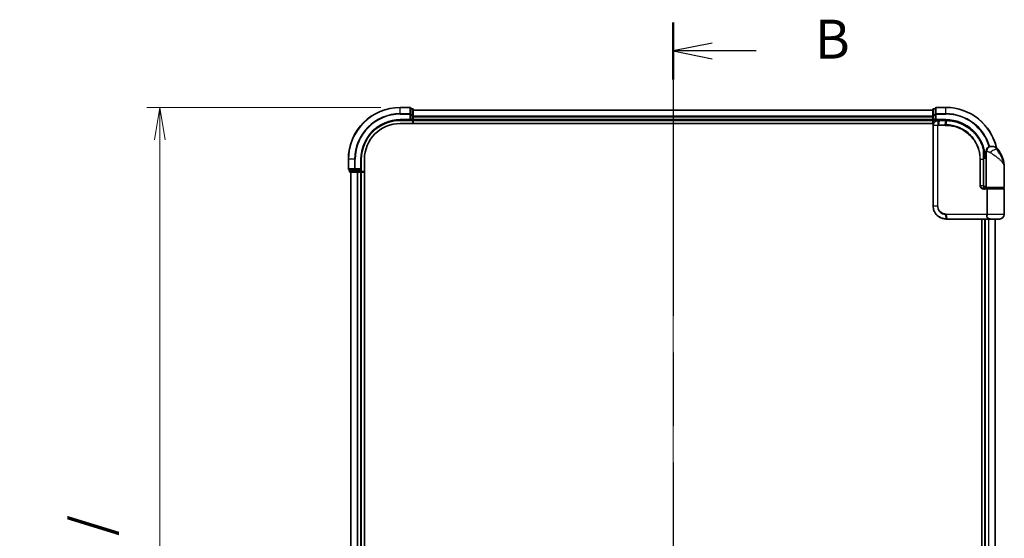
# Model space of a CAD drawing. Units: millimetres. Extents: x 72 to 8529, y 40 to 1726.
# Drawn here: x 2561 to 2940, y 816 to 1016 of the extents above; entities that cross this region are included whole.
import ezdxf

# ---------------------------------------------------------------- set-up
doc = ezdxf.new("R2010")
doc.units = ezdxf.units.MM
doc.header["$LTSCALE"] = 5
doc.linetypes.add('CHAIN', pattern=[0.3543, 0.2362, -0.0295, 0.0591, -0.0295])
doc.layers.get('Defpoints').update_dxf_attribs({"lineweight": 25})
for name, color, linetype, lineweight in [('Centerline (ISO)', 131, 'Continuous', 18), ('Dimension (ISO)', 7, 'Continuous', 18), ('Section Line (ISO)', 7, 'CHAIN', 25), ('Visible (ISO)', 7, 'Continuous', 35), ('Visible Narrow (ISO)', 7, 'Continuous', 25)]:
    doc.layers.add(name, color=color, linetype=linetype, lineweight=lineweight)
doc.styles.add('Note Text (TK)', font='MS PGothic.ttf')
doc.dimstyles.new('Default - Method 1b (TK)', dxfattribs={"dimscale": 5, "dimtxt": 2.5, "dimasz": 2.5, "dimexe": 1, "dimexo": 1.5, "dimgap": 1, "dimtad": 1, "dimdsep": 46, "dimtxsty": 'Note Text (TK)', "dimblk": 'OPEN', "dimcen": 0.09, "dimdle": 5, "dimclrd": 100, "dimclre": 100, "dimclrt": 7, "dimadec": 1, "dimazin": 1, "dimtfac": 1, "dimtmove": 0, "dimatfit": 3, "dimldrblk": 'OPEN', "dimfxl": 1, "dimtolj": 1, "dimlwd": -1, "dimlwe": -1, "dimarcsym": 0})

# ---------------------------------------------------------------- blocks, each defined once
blk = doc.blocks.new('2dTransSection0')
at = {"layer": 'Section Line (ISO)', "linetype": 'CHAIN', "ltscale": 15.949133}
blk.add_line((143.709, 170.477), (143.709, 87.716), dxfattribs=at)
at = {"layer": 'Section Line (ISO)', "linetype": 'Continuous', "lineweight": 50}
for p, q in [((143.709, 170.477), (143.709, 166.826)), ((143.709, 91.366), (143.709, 87.716))]:
    blk.add_line(p, q, dxfattribs=at)
at = {"layer": 'Section Line (ISO)', "linetype": 'Continuous'}
for p, q in [((146.209, 169.152), (143.709, 168.652)), ((146.209, 168.652), (143.709, 168.652)), ((143.709, 168.652), (146.209, 168.152)), ((149.032, 168.652), (146.209, 168.652)), ((146.209, 90.041), (143.709, 89.541)), ((146.209, 89.541), (143.709, 89.541)), ((143.709, 89.541), (146.209, 89.041)), ((149.032, 89.541), (146.209, 89.541))]:
    blk.add_line(p, q, dxfattribs=at)
at = {"layer": 'Section Line (ISO)', "char_height": 2.5, "attachment_point": 7, "style": 'Note Text (TK)'}
for insert in [(152.804, 167.38), (152.804, 88.269)]:
    blk.add_mtext('B', dxfattribs=dict(at, insert=insert))
blk = doc.blocks.new('_Open')
at = {"color": 0, "linetype": 'ByBlock', "lineweight": -2}
for p, q in [((-1, 0.167), (0, 0)), ((-1, -0.167), (0, 0)), ((0, 0), (-1, 0))]:
    blk.add_line(p, q, dxfattribs=at)
blk = doc.blocks.new('*D22')
at = {"layer": 'Defpoints', "color": 0}
for p in [(2707.75, 982.16), (2615.18, 552.16), (2707.75, 552.16)]:
    blk.add_point(p, dxfattribs=at)
at = {"layer": 'Dimension (ISO)', "color": 100}
for p, q in [((2700.25, 982.16), (2610.18, 982.16)), ((2615.18, 969.66), (2615.18, 564.66)), ((2700.25, 552.16), (2610.18, 552.16))]:
    blk.add_line(p, q, dxfattribs=at)
at = {"layer": 'Dimension (ISO)', "color": 100, "xscale": 12.5, "yscale": 12.5, "zscale": 12.5}
for p, rotation in [((2615.18, 982.16), 90), ((2615.18, 552.16), 270)]:
    blk.add_blockref('_Open', p, dxfattribs=dict(at, rotation=rotation))
at = {"layer": 'Dimension (ISO)', "color": 7, "insert": (2600.76, 616.58), "char_height": 12.5, "attachment_point": 4, "rotation": 90, "style": 'Note Text (TK)'}
blk.add_mtext('\\A1;\\fMS PGothic|b0|i0;{\\H14.9400;430±0.8 (ケース外形 / External)}', dxfattribs=at)

msp = doc.modelspace()

# ---------------------------------------------------------------- linework, layer by layer
at = {"layer": 'Centerline (ISO)', "linetype": 'CHAIN', "ltscale": 23.990969}
msp.add_line((2812.7524, 996.1645), (2812.7524, 538.1645), dxfattribs=at)
at = {"layer": 'Visible (ISO)'}
for p, q in [((2711.4524, 982.1645), (2707.7524, 982.1645)), ((2711.7524, 979.524), (2711.7524, 981.8645)), ((2712.4524, 981.6645), (2711.7524, 981.6645)), ((2913.7524, 981.6645), (2913.0524, 981.6645)), ((2913.7524, 981.8645), (2913.7524, 979.524)), ((2917.7524, 982.1645), (2914.0524, 982.1645)), ((2711.7524, 979.1231), (2711.7524, 979.524)), ((2711.7524, 979.1231), (2711.7524, 977.4645)), ((2712.7524, 979.1231), (2712.7524, 981.3645)), ((2912.7524, 981.1645), (2712.7524, 981.1645)), ((2712.7524, 978.7476), (2712.7524, 979.1231)), ((2712.7524, 978.524), (2712.7524, 978.7476)), ((2712.7524, 977.4645), (2712.7524, 978.524)), ((2912.7524, 981.3645), (2912.7524, 979.1231)), ((2912.7524, 979.1231), (2912.7524, 978.7476)), ((2912.7524, 978.7476), (2912.7524, 978.524)), ((2912.7524, 978.524), (2912.7524, 977.4645)), ((2913.7524, 979.524), (2913.7524, 979.1231)), ((2913.7524, 977.4645), (2913.7524, 979.1231)), ((2707.7524, 977.1645), (2711.7524, 977.1645)), ((2707.7524, 975.9645), (2913.0193, 975.9645)), ((2711.4524, 977.4645), (2711.7524, 977.1645)), ((2711.7524, 977.1645), (2711.7524, 977.4645)), ((2711.7524, 977.1645), (2712.4524, 977.1645)), ((2712.7524, 977.1645), (2712.7524, 977.4645)), ((2712.7524, 977.1645), (2912.7524, 977.1645)), ((2712.7524, 975.9645), (2712.7524, 977.1645)), ((2912.7524, 977.4645), (2912.7524, 977.1645)), ((2912.7524, 977.1645), (2912.7524, 975.9645)), ((2912.8524, 975.1645), (2912.8524, 944.1645)), ((2913.0524, 977.1645), (2913.7524, 977.1645)), ((2913.7524, 977.1645), (2914.0524, 977.4645)), ((2913.7524, 977.4645), (2913.7524, 977.1645)), ((2913.7524, 977.1645), (2914.8524, 977.1645)), ((2914.8911, 977.1645), (2914.8524, 977.1645)), ((2915.2176, 977.1645), (2914.8911, 977.1645)), ((2915.2176, 977.1645), (2917.7524, 977.1645)), ((2935.2524, 967.1645), (2935.3583, 967.1645)), ((2935.3583, 967.1645), (2935.4299, 967.1645)), ((2932.2625, 963.9645), (2932.3016, 963.9645)), ((2933.2524, 963.1645), (2932.2678, 963.1645)), ((2933.2524, 963.1645), (2933.2524, 965.1645)), ((2933.2524, 951.4645), (2933.2524, 963.1645)), ((2687.7524, 962.1645), (2687.7524, 958.4645)), ((2692.7524, 958.1645), (2692.7524, 962.1645)), ((2693.9524, 572.1645), (2693.9524, 962.1645)), ((2932.2698, 962.6645), (2933.2524, 962.6645)), ((2932.2705, 951.9645), (2932.2705, 962.1645)), ((2940.2524, 951.4645), (2940.2524, 958.9145)), ((2688.0524, 958.1645), (2690.3929, 958.1645)), ((2688.2524, 958.1645), (2688.2524, 957.4645)), ((2688.5524, 957.1645), (2690.7937, 957.1645)), ((2688.7524, 957.1645), (2688.7524, 577.1645)), ((2690.3929, 958.1645), (2690.7937, 958.1645)), ((2692.4524, 958.1645), (2690.7937, 958.1645)), ((2690.7937, 957.1645), (2691.1693, 957.1645)), ((2691.1693, 957.1645), (2691.3929, 957.1645)), ((2691.3929, 957.1645), (2692.4524, 957.1645)), ((2692.7524, 958.1645), (2692.4524, 958.4645)), ((2692.4524, 958.1645), (2692.7524, 958.1645)), ((2692.4524, 957.1645), (2692.7524, 957.1645)), ((2692.7524, 957.4645), (2692.7524, 958.1645)), ((2692.7524, 577.1645), (2692.7524, 957.1645)), ((2692.7524, 957.1645), (2693.9524, 957.1645)), ((2933.2524, 951.6645), (2932.3187, 951.6645)), ((2932.6945, 951.1645), (2933.5524, 951.1645)), ((2932.7101, 950.9645), (2933.8908, 950.9645)), ((2932.7524, 951.1645), (2932.7524, 951.1269)), ((2939.9524, 951.1645), (2933.5524, 951.1645)), ((2933.7524, 950.9645), (2933.7524, 951.1645)), ((2933.8908, 950.9645), (2939.9524, 950.9645)), ((2939.7524, 950.9645), (2939.7524, 951.1645)), ((2940.2524, 940.9645), (2940.2524, 950.6645)), ((2917.8524, 939.1645), (2917.876, 939.1645)), ((2917.876, 939.1645), (2918.1333, 939.1645)), ((2934.1787, 939.1645), (2918.1333, 939.1645)), ((2931.5524, 939.1645), (2931.5524, 595.1645)), ((2932.7524, 939.1645), (2932.7524, 595.1645)), ((2934.1787, 939.1645), (2935.0524, 939.1645)), ((2938.4524, 939.1645), (2935.0524, 939.1645)), ((2936.7524, 595.1645), (2936.7524, 939.1645))]:
    msp.add_line(p, q, dxfattribs=at)
for centre, radius, start, end in [((2707.7524, 962.1645), 20, 90, 180), ((2711.4524, 981.8645), 0.3, 0, 90), ((2712.4524, 981.3645), 0.3, 0, 90), ((2913.0524, 981.3645), 0.3, 90, 180), ((2914.0524, 981.8645), 0.3, 90, 180), ((2917.7524, 962.1645), 20, 12.621349, 90), ((2707.7524, 962.1645), 15, 90, 180), ((2707.7524, 962.1645), 13.8, 90, 180), ((2712.4524, 977.4645), 0.3, 270, 0), ((2913.0524, 977.4645), 0.3, 180, 270), ((2935.2524, 965.1645), 2, 90, 180), ((2935.4299, 964.1645), 3, 38.286899, 90), ((2932.3016, 964.2645), 0.3, 270, 8.213211), ((2917.7524, 962.1645), 15, 3.822554, 8.213211), ((2928.7792, 958.9145), 11.4732, 0, 38.286899), ((2688.0524, 958.4645), 0.3, 180, 270), ((2688.5524, 957.4645), 0.3, 180, 270), ((2692.4524, 957.4645), 0.3, 270, 0), ((2933.5524, 951.4645), 0.3, 180, 270), ((2939.9524, 951.4645), 0.3, 270, 0), ((2939.9524, 950.6645), 0.3, 0, 90), ((2938.4524, 940.9645), 1.8, 270, 0), ((2935.0524, 940.9645), 1.8, 260.586956, 270)]:
    msp.add_arc(centre, radius, start, end, dxfattribs=at)
for points, knots in [([(2914.8524, 977.1645), (2914.7133, 977.1645), (2914.5743, 977.1499), (2914.0482, 977.0385), (2913.6824, 976.8359), (2913.1904, 976.3194), (2913.0286, 976.0429), (2912.8814, 975.5562), (2912.8524, 975.3604), (2912.8524, 975.1645)], [0, 0, 0, 0, 0.03629986, 0.03629986, 0.140197846, 0.140197846, 0.220119373, 0.220119373, 0.270070328, 0.270070328, 0.270070328, 0.270070328]), ([(2917.7716, 977.1645), (2917.7684, 977.1645), (2917.7652, 977.1645), (2917.7588, 977.1645), (2917.7556, 977.1645), (2917.7524, 977.1645)], [0, 0, 0, 0, 0.00095182673, 0.00095182673, 0.00190365346, 0.00190365346, 0.00190365346, 0.00190365346]), ([(2918.0382, 977.1617), (2917.9938, 977.1626), (2917.9494, 977.1632), (2917.8605, 977.1642), (2917.816, 977.1644), (2917.7716, 977.1645)], [0.0000020884, 0.0000020884, 0.0000020884, 0.0000020884, 0.0132211098, 0.0132211098, 0.0264409742, 0.0264409742, 0.0264409742, 0.0264409742]), ([(2932.2426, 966.0419), (2931.9926, 966.976), (2931.6521, 967.8858), (2930.5475, 970.1444), (2929.6512, 971.4279), (2927.1882, 973.9972), (2925.4996, 975.165), (2921.8751, 976.7159), (2919.9536, 977.1252), (2918.0382, 977.1617)], [0, 0, 0, 0, 0.28433461, 0.28433461, 0.73927, 0.73927, 1.33068599, 1.33068599, 1.90032242, 1.90032242, 1.90032242, 1.90032242]), ([(2932.5985, 964.3073), (2932.5609, 964.5679), (2932.5174, 964.8198), (2932.3978, 965.429), (2932.3142, 965.768), (2932.2545, 965.9976), (2932.2446, 966.0344), (2932.2426, 966.0419)], [-0.354606802, -0.354606802, -0.354606802, -0.354606802, -0.272511339, -0.272511339, -0.141158597, -0.141158597, -0.094621819, -0.094621819, -0.094621819, -0.094621819]), ([(2932.2705, 962.1645), (2932.2705, 962.4041), (2932.27, 962.6437), (2932.2681, 963.1224), (2932.2668, 963.3614), (2932.2635, 963.8382), (2932.2617, 964.076), (2932.258, 964.5497), (2932.2561, 964.7857), (2932.2533, 965.255), (2932.2524, 965.4884), (2932.2524, 965.7202)], [0, 0, 0, 0, 0.071766583, 0.071766583, 0.143533166, 0.143533166, 0.215299749, 0.215299749, 0.287066332, 0.287066332, 0.358832916, 0.358832916, 0.358832916, 0.358832916]), ([(2933.3553, 950.9645), (2933.2428, 950.9645), (2933.1314, 950.9794), (2932.9194, 951.039), (2932.819, 951.0836), (2932.6361, 951.2012), (2932.5542, 951.274), (2932.42, 951.44), (2932.3664, 951.5336), (2932.2965, 951.7231), (2932.2764, 951.8202), (2932.2709, 951.9329), (2932.2705, 951.9487), (2932.2705, 951.9645)], [-0.215423171, -0.215423171, -0.215423171, -0.215423171, -0.172338537, -0.172338537, -0.129253902, -0.129253902, -0.086169268, -0.086169268, -0.04430497, -0.04430497, -0.006209349, -0.006209349, 0, 0, 0, 0]), ([(2912.8524, 944.1645), (2912.8524, 943.8406), (2912.884, 943.5167), (2913.0464, 942.6911), (2913.2258, 942.1997), (2913.7988, 941.1615), (2914.2407, 940.6433), (2915.445, 939.6975), (2916.2637, 939.3455), (2917.361, 939.1826), (2917.6066, 939.1645), (2917.8524, 939.1645)], [0, 0, 0, 0, 0.0913307, 0.0913307, 0.23745982, 0.23745982, 0.427427676, 0.427427676, 0.674385889, 0.674385889, 0.744570863, 0.744570863, 0.744570863, 0.744570863])]:
    msp.add_open_spline(points, degree=3, knots=knots, dxfattribs=at)
at = {"layer": 'Visible Narrow (ISO)'}
for p, q in [((2707.7524, 982.0949), (2707.7524, 982.1645)), ((2707.7524, 982.0949), (2711.4524, 982.0949)), ((2707.7524, 979.7544), (2707.7524, 982.0949)), ((2711.4524, 982.0949), (2711.4524, 982.1645)), ((2711.4524, 982.0949), (2711.4524, 979.7544)), ((2712.4524, 981.5949), (2712.4524, 981.6645)), ((2913.0524, 981.6645), (2913.0524, 981.5949)), ((2914.0524, 982.1645), (2914.0524, 982.0949)), ((2914.0524, 979.7544), (2914.0524, 982.0949)), ((2914.0524, 982.0949), (2917.7524, 982.0949)), ((2917.7524, 982.0949), (2917.7524, 982.1645)), ((2917.7524, 979.7544), (2917.7524, 982.0949)), ((2711.4524, 979.7544), (2707.7524, 979.7544)), ((2707.7524, 979.7544), (2707.7524, 979.524)), ((2707.7524, 979.524), (2711.4524, 979.524)), ((2711.4524, 979.524), (2711.4524, 979.7544)), ((2711.4524, 979.524), (2711.4524, 977.4645)), ((2711.4524, 979.524), (2711.7524, 979.524)), ((2711.7524, 981.5949), (2712.4524, 981.5949)), ((2712.4524, 979.3536), (2711.7524, 979.3536)), ((2711.7524, 979.1231), (2712.4524, 979.1231)), ((2712.4524, 981.5949), (2712.4524, 979.3536)), ((2712.4524, 979.1231), (2712.4524, 979.3536)), ((2712.4524, 979.1231), (2712.4524, 977.4645)), ((2712.4524, 979.1231), (2712.7524, 979.1231)), ((2712.7524, 981.0949), (2912.7524, 981.0949)), ((2912.7524, 978.7544), (2712.7524, 978.7544)), ((2712.7524, 978.524), (2912.7524, 978.524)), ((2912.7524, 979.1231), (2913.0524, 979.1231)), ((2913.0524, 979.3536), (2913.0524, 981.5949)), ((2913.0524, 981.5949), (2913.7524, 981.5949)), ((2913.0524, 979.3536), (2913.0524, 979.1231)), ((2913.7524, 979.3536), (2913.0524, 979.3536)), ((2913.0524, 977.4645), (2913.0524, 979.1231)), ((2913.0524, 979.1231), (2913.7524, 979.1231)), ((2913.7524, 979.524), (2914.0524, 979.524)), ((2914.0524, 979.7544), (2914.0524, 979.524)), ((2917.7524, 979.7544), (2914.0524, 979.7544)), ((2914.0524, 977.4645), (2914.0524, 979.524)), ((2914.0524, 979.524), (2917.7524, 979.524)), ((2917.7524, 979.7544), (2917.7524, 979.524)), ((2707.7524, 977.4645), (2707.7524, 977.1645)), ((2711.4524, 977.4645), (2707.7524, 977.4645)), ((2712.4524, 977.4645), (2711.7524, 977.4645)), ((2712.4524, 977.1645), (2712.4524, 977.4645)), ((2712.4524, 977.4645), (2712.7524, 977.4645)), ((2712.4524, 977.1645), (2712.4524, 975.9645)), ((2912.7524, 977.4645), (2712.7524, 977.4645)), ((2912.7524, 977.4645), (2913.0524, 977.4645)), ((2912.9194, 975.1645), (2912.8524, 975.1645)), ((2914.5452, 975.1645), (2912.9194, 975.1645)), ((2912.9194, 944.1645), (2912.9194, 975.1645)), ((2913.0524, 977.4645), (2913.0524, 977.1645)), ((2913.7524, 977.4645), (2913.0524, 977.4645)), ((2913.0524, 976.0363), (2913.0524, 977.1645)), ((2917.7524, 977.4645), (2914.0524, 977.4645)), ((2914.5452, 975.1645), (2914.5452, 944.1645)), ((2914.5452, 975.1645), (2914.7207, 975.1645)), ((2914.7207, 944.1645), (2914.7207, 975.1645)), ((2914.8085, 975.4469), (2914.8501, 977.0763)), ((2917.4798, 975.2402), (2914.8524, 975.2402)), ((2915.1773, 977.0766), (2914.8691, 975.4523)), ((2914.8691, 975.4523), (2917.4931, 975.4523)), ((2917.7202, 977.0766), (2915.1773, 977.0766)), ((2917.4931, 975.4523), (2917.7391, 977.0766)), ((2917.7524, 977.4645), (2917.7524, 977.1645)), ((2918.0048, 977.0741), (2917.7654, 975.4524)), ((2932.5798, 964.2645), (2932.2602, 964.2645)), ((2933.4996, 965.1645), (2933.2524, 965.1645)), ((2937.7847, 966.0233), (2937.3561, 966.0233)), ((2687.8219, 962.1645), (2687.7524, 962.1645)), ((2687.8219, 958.4645), (2687.8219, 962.1645)), ((2690.1624, 962.1645), (2687.8219, 962.1645)), ((2690.1624, 962.1645), (2690.1624, 958.4645)), ((2690.1624, 962.1645), (2690.3929, 962.1645)), ((2690.3929, 958.4645), (2690.3929, 962.1645)), ((2692.4524, 962.1645), (2692.7524, 962.1645)), ((2692.4524, 962.1645), (2692.4524, 958.4645)), ((2931.0389, 962.1645), (2930.8337, 962.1645)), ((2930.8337, 962.1645), (2930.8337, 951.9645)), ((2931.0389, 951.9645), (2931.0389, 962.1645)), ((2931.0389, 962.1645), (2932.1887, 962.1645)), ((2932.1887, 962.1645), (2932.2705, 962.1645)), ((2932.1887, 962.1645), (2932.1887, 951.9645)), ((2687.7524, 958.4645), (2687.8219, 958.4645)), ((2690.1624, 958.4645), (2687.8219, 958.4645)), ((2688.2524, 957.4645), (2688.3219, 957.4645)), ((2688.3219, 957.4645), (2688.3219, 958.1645)), ((2690.5633, 957.4645), (2688.3219, 957.4645)), ((2688.8219, 577.1645), (2688.8219, 957.1645)), ((2690.1624, 958.4645), (2690.3929, 958.4645)), ((2692.4524, 958.4645), (2690.3929, 958.4645)), ((2690.3929, 958.1645), (2690.3929, 958.4645)), ((2690.5633, 958.1645), (2690.5633, 957.4645)), ((2690.5633, 957.4645), (2690.7937, 957.4645)), ((2690.7937, 957.4645), (2690.7937, 958.1645)), ((2692.4524, 957.4645), (2690.7937, 957.4645)), ((2690.7937, 957.1645), (2690.7937, 957.4645)), ((2691.1624, 957.1645), (2691.1624, 577.1645)), ((2691.3929, 577.1645), (2691.3929, 957.1645)), ((2692.4524, 958.1645), (2692.4524, 957.4645)), ((2692.4524, 957.4645), (2692.7524, 957.4645)), ((2692.4524, 957.1645), (2692.4524, 957.4645)), ((2692.4524, 957.1645), (2692.4524, 577.1645)), ((2693.9524, 957.4645), (2692.7524, 957.4645)), ((2931.0389, 951.9645), (2930.8337, 951.9645)), ((2932.1887, 951.9645), (2931.0389, 951.9645)), ((2932.1887, 951.9645), (2932.2705, 951.9645)), ((2933.2524, 951.4645), (2940.2524, 951.4645)), ((2933.5361, 950.6645), (2932.7315, 950.6645)), ((2933.0524, 951.002), (2933.0524, 951.1645)), ((2933.8129, 950.6645), (2933.5361, 950.6645)), ((2933.5361, 950.6645), (2933.5361, 941.0887)), ((2940.2524, 950.6645), (2933.8129, 950.6645)), ((2933.8129, 941.0887), (2933.8129, 950.6645)), ((2912.9194, 944.1645), (2912.8524, 944.1645)), ((2914.5452, 944.1645), (2912.9194, 944.1645)), ((2914.5452, 944.1645), (2914.7207, 944.1645)), ((2917.8438, 939.2526), (2917.6862, 940.8815)), ((2917.8524, 941.0887), (2933.5361, 941.0887)), ((2933.4649, 940.8766), (2917.8652, 940.8766)), ((2917.8652, 940.8766), (2918.1023, 939.2523)), ((2933.8129, 941.0887), (2933.5361, 941.0887)), ((2940.2524, 940.9645), (2933.8056, 940.9645)), ((2918.1023, 939.2523), (2934.1989, 939.2523)), ((2933.0524, 595.1645), (2933.0524, 939.1645)), ((2934.1119, 939.1645), (2934.1119, 595.1645)), ((2934.3423, 595.1645), (2934.3423, 939.1645)), ((2936.6828, 939.1645), (2936.6828, 595.1645))]:
    msp.add_line(p, q, dxfattribs=at)
for centre, radius, start, end in [((2707.7524, 962.1645), 19.9305, 90, 180), ((2917.7524, 962.1645), 19.9305, 12.855198, 90), ((2707.7524, 962.1645), 17.59, 90, 180), ((2707.7524, 962.1645), 17.3595, 90, 180), ((2917.7524, 962.1645), 17.59, 16.193018, 90), ((2917.7524, 962.1645), 17.3595, 16.128922, 90), ((2707.7524, 962.1645), 15.3, 90, 180), ((2917.7524, 962.1645), 15.3, 3.747494, 90)]:
    msp.add_arc(centre, radius, start, end, dxfattribs=at)
for centre, major_axis, ratio, start_param, end_param in [((2711.4524, 981.8645), (0.3, 0), 0.76822128, 0, 1.57079633), ((2914.0524, 981.8645), (-0.3, 0), 0.76822128, 4.71238898, 6.28318531), ((2711.4524, 979.524), (0.3, 0), 0.76822128, 0, 1.57079633), ((2712.4524, 981.3645), (0.3, 0), 0.76822128, 0, 1.57079633), ((2712.4524, 979.1231), (0.3, 0), 0.76822128, 0, 1.57079633), ((2913.0524, 981.3645), (-0.3, 0), 0.76822128, 4.71238898, 6.28318531), ((2913.0524, 979.1231), (-0.3, 0), 0.76822128, 4.71238898, 6.28318531), ((2914.0524, 979.524), (-0.3, 0), 0.76822128, 4.71238898, 6.28318531), ((2914.8748, 975.238), (-0.0379, 0.2976), 0.18881857, 0.7688318, 1.54676941), ((2914.8524, 976.8645), (0, 0.3), 0.21466515, 0, 0.78904894), ((2914.8911, 976.8645), (0, 0.3), 0.19312066, 0, 0.78662336), ((2914.9093, 975.2402), (0, 0.3), 0.18978102, 0.78539816, 1.57079633), ((2915.2176, 976.8645), (0, 0.3), 0.18978102, 0, 0.78539816), ((2917.5252, 975.2402), (0, 0.3), 0.15142429, 0.78539816, 1.57079633), ((2917.7524, 976.8645), (0, 0.3), 0.15170692, 0, 0.78539816), ((2917.7712, 976.8645), (0.0004, 0.3), 0.15267437, 0, 0.78559277), ((2917.7964, 975.2401), (0.0003, 0.3), 0.14744777, 0.78487034, 1.57092093), ((2918.0325, 976.8618), (0.0057, 0.2999), 0.14954447, 0, 0.78748849), ((2935.3583, 965.1645), (0, 2), 0.92935355, 0, 1.57079633), ((2931.9528, 965.9643), (0.2898, 0.0775), 0.01645502, 5.52267696, 6.28318531), ((2931.9528, 965.9643), (0.3, -0.001), 0.25089955, 0.01312965, 0.79229995), ((2931.9528, 965.9643), (0.2898, 0.0775), 0.99879331, 6.02142038, 6.28318531), ((2932.3016, 964.2645), (0, -0.3), 0.92724442, 0, 1.57079633), ((2932.3016, 964.2645), (0.2969, 0.0429), 0.33349685, 5.87472625, 6.28318531), ((2935.9347, 964.7841), (1.663, 1.1111), 0.33974228, 0.36212423, 2.04120597), ((2688.0524, 958.4645), (0, -0.3), 0.76822128, 4.71238898, 6.28318531), ((2688.5524, 957.4645), (0, -0.3), 0.76822128, 4.71238898, 6.28318531), ((2690.3929, 958.4645), (0, -0.3), 0.76822128, 4.71238898, 6.28318531), ((2690.7937, 957.4645), (0, -0.3), 0.76822128, 4.71238898, 6.28318531), ((2932.7101, 950.6645), (0, 0.3), 0.07122749, 4.71238898, 6.28318531), ((2917.7282, 941.093), (-0.0151, -0.2996), 0.14826546, 4.71984292, 5.50328036), ((2917.8962, 941.0887), (0, -0.3), 0.1459854, 4.71238898, 5.49778714), ((2933.4823, 940.6645), (-0.279, 0.1103), 0.67015071, 3.87317624, 5.03163055), ((2933.553, 940.9645), (-0.2975, 0.0385), 0.19613064, 3.72426563, 4.81954946), ((2917.8524, 939.4645), (0, -0.3), 0.15663306, 5.49601032, 6.28318531), ((2917.876, 939.4645), (0, -0.3), 0.15139972, 5.49641734, 6.28318531), ((2918.1333, 939.4645), (0, -0.3), 0.1459854, 5.49778714, 6.28318531), ((2934.1787, 939.4645), (0, -0.3), 0.09502504, 0, 0.78539818)]:
    msp.add_ellipse(centre, major_axis=major_axis, ratio=ratio, start_param=start_param, end_param=end_param, dxfattribs=at)
for points, knots in [([(2912.9194, 975.1645), (2912.9194, 975.35), (2912.9466, 975.5355), (2913.0848, 975.9967), (2913.2366, 976.2591), (2913.6993, 976.7515), (2914.0436, 976.9468), (2914.5422, 977.0586), (2914.6743, 977.0741), (2914.8067, 977.0758)], [-0.270070328, -0.270070328, -0.270070328, -0.270070328, -0.220119373, -0.220119373, -0.140197846, -0.140197846, -0.03629986, -0.03629986, 0, 0, 0, 0]), ([(2914.8085, 975.4469), (2914.7904, 975.4436), (2914.7725, 975.4389), (2914.7353, 975.4258), (2914.716, 975.4172), (2914.6852, 975.3996), (2914.6732, 975.3917), (2914.6495, 975.3738), (2914.6379, 975.3638), (2914.6145, 975.3402), (2914.6026, 975.3264), (2914.5835, 975.2981), (2914.5762, 975.2857), (2914.5624, 975.2561), (2914.5557, 975.2392), (2914.5475, 975.2009), (2914.5452, 975.183), (2914.5452, 975.1645)], [-0.0130654112, -0.0130654112, -0.0130654112, -0.0130654112, -0.0107477423, -0.0107477423, -0.0081464265, -0.0081464265, -0.0064460604, -0.0064460604, -0.0047560594, -0.0047560594, -0.0029607108, -0.0029607108, -0.0018023656, -0.0018023656, -0.0006932175, -0.0006932175, 0, 0, 0, 0]), ([(2914.7207, 975.1645), (2914.7207, 975.1668), (2914.721, 975.1691), (2914.7223, 975.175), (2914.7237, 975.1785), (2914.7271, 975.1852), (2914.7292, 975.1885), (2914.7351, 975.1965), (2914.7391, 975.2009), (2914.7476, 975.2087), (2914.7521, 975.2122), (2914.7614, 975.2185), (2914.7663, 975.2214), (2914.7789, 975.2278), (2914.787, 975.2309), (2914.8026, 975.2355), (2914.8102, 975.237), (2914.8177, 975.238)], [0, 0, 0, 0, 0.0006932175, 0.0006932175, 0.0018023656, 0.0018023656, 0.0029607108, 0.0029607108, 0.0047560594, 0.0047560594, 0.0064460604, 0.0064460604, 0.0081464265, 0.0081464265, 0.0107477423, 0.0107477423, 0.0130654112, 0.0130654112, 0.0130654112, 0.0130654112]), ([(2914.8067, 977.0758), (2914.8139, 977.0759), (2914.8211, 977.076), (2914.8356, 977.0762), (2914.8429, 977.0763), (2914.8501, 977.0763)], [-0.00396002175, -0.00396002175, -0.00396002175, -0.00396002175, -0.00198001088, -0.00198001088, 0, 0, 0, 0]), ([(2914.8691, 975.4523), (2914.8589, 975.4523), (2914.8487, 975.4519), (2914.8284, 975.4501), (2914.8184, 975.4487), (2914.8085, 975.4469)], [-0.00352248536, -0.00352248536, -0.00352248536, -0.00352248536, -0.00176124268, -0.00176124268, 0, 0, 0, 0]), ([(2914.8177, 975.238), (2914.8235, 975.2387), (2914.8292, 975.2393), (2914.8408, 975.24), (2914.8466, 975.2402), (2914.8524, 975.2402)], [0, 0, 0, 0, 0.00176124268, 0.00176124268, 0.00352248536, 0.00352248536, 0.00352248536, 0.00352248536]), ([(2914.8501, 977.0763), (2914.9055, 977.0764), (2914.9611, 977.0765), (2915.0702, 977.0766), (2915.1238, 977.0766), (2915.1773, 977.0766)], [-0.0332621899, -0.0332621899, -0.0332621899, -0.0332621899, -0.0162975222, -0.0162975222, 0, 0, 0, 0]), ([(2917.4798, 975.2402), (2917.5252, 975.2402), (2917.5706, 975.2402), (2917.6614, 975.2402), (2917.7068, 975.2401), (2917.7522, 975.2401)], [0, 0, 0, 0, 0.013713761, 0.013713761, 0.0274275021, 0.0274275021, 0.0274275021, 0.0274275021]), ([(2917.7654, 975.4524), (2917.72, 975.4524), (2917.6746, 975.4524), (2917.5838, 975.4523), (2917.5385, 975.4523), (2917.4931, 975.4523)], [-0.0274275021, -0.0274275021, -0.0274275021, -0.0274275021, -0.013713761, -0.013713761, 0, 0, 0, 0]), ([(2917.7202, 977.0766), (2917.7233, 977.0766), (2917.7265, 977.0766), (2917.7328, 977.0766), (2917.7359, 977.0766), (2917.7391, 977.0766)], [-0.00190365346, -0.00190365346, -0.00190365346, -0.00190365346, -0.00095182673, -0.00095182673, 0, 0, 0, 0]), ([(2917.7391, 977.0766), (2917.7833, 977.0765), (2917.8276, 977.0763), (2917.9162, 977.0755), (2917.9605, 977.0748), (2918.0048, 977.0741)], [-0.0264409742, -0.0264409742, -0.0264409742, -0.0264409742, -0.0132211098, -0.0132211098, 0, 0, 0, 0]), ([(2917.7522, 975.2401), (2918.5971, 975.2393), (2919.4443, 975.1567), (2921.6104, 974.7297), (2922.9061, 974.2566), (2925.5646, 972.7804), (2926.8725, 971.6808), (2929.0681, 968.9647), (2929.9105, 967.3136), (2930.6817, 964.4562), (2930.8337, 963.3104), (2930.8337, 962.1645)], [0.00000222, 0.00000222, 0.00000222, 0.00000222, 0.25514368, 0.25514368, 0.66337358, 0.66337358, 1.16534336, 1.16534336, 1.70924797, 1.70924797, 2.0530218, 2.0530218, 2.0530218, 2.0530218]), ([(2931.0389, 962.1645), (2931.0389, 963.3287), (2930.8849, 964.4928), (2930.1036, 967.3964), (2929.25, 969.0745), (2927.0235, 971.8362), (2925.6964, 972.9548), (2922.9976, 974.4558), (2921.6819, 974.9367), (2919.4828, 975.3694), (2918.6227, 975.4525), (2917.7654, 975.4524)], [-2.0530218, -2.0530218, -2.0530218, -2.0530218, -1.70924797, -1.70924797, -1.16534336, -1.16534336, -0.66337358, -0.66337358, -0.25514368, -0.25514368, 0, 0, 0, 0]), ([(2918.0048, 977.0741), (2919.9148, 977.0398), (2921.8322, 976.6336), (2925.4476, 975.0906), (2927.1311, 973.928), (2929.5849, 971.3718), (2930.4771, 970.0952), (2931.5762, 967.8499), (2931.915, 966.9456), (2932.1636, 966.0172)], [-1.90032242, -1.90032242, -1.90032242, -1.90032242, -1.33068599, -1.33068599, -0.73927, -0.73927, -0.28433461, -0.28433461, 0, 0, 0, 0]), ([(2937.3561, 966.0233), (2937.2596, 966.1629), (2937.1532, 966.2923), (2936.8584, 966.5959), (2936.6589, 966.7496), (2936.2189, 967.0021), (2935.9786, 967.0845), (2935.6142, 967.1547), (2935.477, 967.1645), (2935.3583, 967.1645)], [0, 0, 0, 0, 0.017857403, 0.017857403, 0.046429247, 0.046429247, 0.080268089, 0.080268089, 0.103735498, 0.103735498, 0.103735498, 0.103735498]), ([(2932.1636, 966.0172), (2932.1638, 965.3897), (2932.1717, 964.7509), (2932.1841, 963.463), (2932.1887, 962.8137), (2932.1887, 962.1645)], [-0.384000488, -0.384000488, -0.384000488, -0.384000488, -0.192000244, -0.192000244, 0, 0, 0, 0]), ([(2932.2527, 965.9643), (2932.2546, 965.957), (2932.2637, 965.921), (2932.3185, 965.6959), (2932.3954, 965.3637), (2932.5052, 964.7667), (2932.5452, 964.5198), (2932.5798, 964.2645)], [0.094621819, 0.094621819, 0.094621819, 0.094621819, 0.141158597, 0.141158597, 0.272511339, 0.272511339, 0.354606802, 0.354606802, 0.354606802, 0.354606802]), ([(2933.4996, 965.1645), (2933.567, 965.1645), (2933.6478, 965.1612), (2933.8731, 965.1378), (2934.0306, 965.1103), (2934.3337, 965.0262), (2934.4766, 964.9749), (2934.6927, 964.8737), (2934.7719, 964.8306), (2934.8445, 964.7841)], [-0.103735498, -0.103735498, -0.103735498, -0.103735498, -0.080268089, -0.080268089, -0.046429247, -0.046429247, -0.017857403, -0.017857403, 0, 0, 0, 0]), ([(2934.8445, 964.7841), (2935.4451, 964.3988), (2936.0811, 963.9879), (2937.0778, 963.2861), (2937.459, 963.0015), (2937.8077, 962.7176), (2938.1821, 962.4127), (2938.5257, 962.1035), (2939.3089, 961.2941), (2939.6793, 960.794), (2940.1404, 959.8328), (2940.2524, 959.3722), (2940.2524, 958.9145)], [1.040083918, 1.040083918, 1.040083918, 1.040083918, 1.18712019, 1.18712019, 1.284415628, 1.284415628, 1.284415628, 1.388876366, 1.388876366, 1.556013547, 1.556013547, 1.708059124, 1.708059124, 1.708059124, 1.708059124]), ([(2940.2524, 958.9145), (2940.2524, 959.4688), (2940.1915, 960.0267), (2939.9411, 961.1908), (2939.7399, 961.7965), (2939.3154, 962.7768), (2939.1293, 963.1513), (2938.9271, 963.5205), (2938.7388, 963.8643), (2938.5335, 964.209), (2938.0001, 965.059), (2937.6621, 965.5567), (2937.3561, 966.0233)], [-1.708059124, -1.708059124, -1.708059124, -1.708059124, -1.556013547, -1.556013547, -1.388876366, -1.388876366, -1.284415628, -1.284415628, -1.284415628, -1.18712019, -1.18712019, -1.040083918, -1.040083918, -1.040083918, -1.040083918]), ([(2930.8337, 951.9645), (2930.8337, 951.9057), (2930.8395, 951.8469), (2930.8689, 951.697), (2930.9011, 951.6076), (2931.0008, 951.4155), (2931.0757, 951.3169), (2931.26, 951.131), (2931.3725, 951.0467), (2931.6797, 950.8662), (2931.8849, 950.7887), (2932.3038, 950.6883), (2932.5177, 950.6645), (2932.7315, 950.6645)], [0, 0, 0, 0, 0.017629961, 0.017629961, 0.045837897, 0.045837897, 0.082508215, 0.082508215, 0.124248398, 0.124248398, 0.189170086, 0.189170086, 0.253166048, 0.253166048, 0.253166048, 0.253166048]), ([(2932.7101, 950.9645), (2932.5216, 950.9645), (2932.3329, 950.9828), (2931.9638, 951.06), (2931.7831, 951.1196), (2931.5128, 951.2585), (2931.4137, 951.3233), (2931.2517, 951.4664), (2931.1858, 951.5422), (2931.0981, 951.6899), (2931.0698, 951.7587), (2931.044, 951.874), (2931.0389, 951.9193), (2931.0389, 951.9645)], [-0.253166048, -0.253166048, -0.253166048, -0.253166048, -0.189170086, -0.189170086, -0.124248398, -0.124248398, -0.082508215, -0.082508215, -0.045837897, -0.045837897, -0.017629961, -0.017629961, 0, 0, 0, 0]), ([(2932.1887, 951.9645), (2932.1887, 951.8781), (2932.2016, 951.7905), (2932.267, 951.5734), (2932.3387, 951.4492), (2932.5556, 951.2087), (2932.7169, 951.1053), (2933.0404, 950.99), (2933.1975, 950.9645), (2933.3553, 950.9645)], [0, 0, 0, 0, 0.033693847, 0.033693847, 0.087604003, 0.087604003, 0.157687206, 0.157687206, 0.215423171, 0.215423171, 0.215423171, 0.215423171]), ([(2933.8908, 950.9645), (2933.8404, 950.9645), (2933.7909, 950.9566), (2933.7024, 950.9249), (2933.6627, 950.9019), (2933.6042, 950.8485), (2933.5827, 950.821), (2933.5546, 950.7665), (2933.5457, 950.7411), (2933.5377, 950.698), (2933.5361, 950.6812), (2933.5361, 950.6645)], [-0.102880018, -0.102880018, -0.102880018, -0.102880018, -0.074044525, -0.074044525, -0.046929629, -0.046929629, -0.026072016, -0.026072016, -0.010027698, -0.010027698, 0, 0, 0, 0]), ([(2933.8129, 950.6645), (2933.8129, 950.6812), (2933.8133, 950.698), (2933.815, 950.7411), (2933.8169, 950.7665), (2933.8231, 950.821), (2933.8277, 950.8485), (2933.8404, 950.9019), (2933.8491, 950.9249), (2933.8685, 950.9566), (2933.8794, 950.9645), (2933.8908, 950.9645)], [0, 0, 0, 0, 0.010027698, 0.010027698, 0.026072016, 0.026072016, 0.046929629, 0.046929629, 0.074044525, 0.074044525, 0.102880018, 0.102880018, 0.102880018, 0.102880018]), ([(2917.8191, 939.2527), (2917.577, 939.2536), (2917.3353, 939.2723), (2916.2563, 939.4364), (2915.4536, 939.7851), (2914.275, 940.7156), (2913.8433, 941.2242), (2913.2837, 942.2415), (2913.1087, 942.7227), (2912.9502, 943.5307), (2912.9194, 943.8476), (2912.9194, 944.1645)], [-0.744570863, -0.744570863, -0.744570863, -0.744570863, -0.674385889, -0.674385889, -0.427427676, -0.427427676, -0.23745982, -0.23745982, -0.0913307, -0.0913307, 0, 0, 0, 0]), ([(2914.5452, 944.1645), (2914.5452, 943.5348), (2914.7352, 942.9076), (2915.332, 941.9953), (2915.6677, 941.663), (2916.3542, 941.2192), (2916.6834, 941.0742), (2917.2428, 940.9283), (2917.4637, 940.8937), (2917.6862, 940.8815)], [-0.472872473, -0.472872473, -0.472872473, -0.472872473, -0.295487885, -0.295487885, -0.164159936, -0.164159936, -0.063138437, -0.063138437, 0, 0, 0, 0]), ([(2917.6837, 941.093), (2917.4749, 941.1034), (2917.2673, 941.1349), (2916.7411, 941.2692), (2916.4308, 941.4037), (2915.7829, 941.8177), (2915.4654, 942.1287), (2914.9006, 942.9842), (2914.7207, 943.5732), (2914.7207, 944.1645)], [0, 0, 0, 0, 0.063138437, 0.063138437, 0.164159936, 0.164159936, 0.295487885, 0.295487885, 0.472872473, 0.472872473, 0.472872473, 0.472872473]), ([(2917.8524, 941.0887), (2917.8244, 941.0887), (2917.7964, 941.0891), (2917.7401, 941.0905), (2917.7119, 941.0915), (2917.6837, 941.093)], [0, 0, 0, 0, 0.0084562629, 0.0084562629, 0.0169910591, 0.0169910591, 0.0169910591, 0.0169910591]), ([(2917.6862, 940.8815), (2917.7162, 940.8799), (2917.7461, 940.8786), (2917.8058, 940.877), (2917.8355, 940.8766), (2917.8652, 940.8766)], [-0.0169910591, -0.0169910591, -0.0169910591, -0.0169910591, -0.0084562629, -0.0084562629, 0, 0, 0, 0]), ([(2933.4649, 940.8766), (2933.4229, 940.7702), (2933.3946, 940.6616), (2933.3599, 940.3783), (2933.3771, 940.203), (2933.5106, 939.8195), (2933.6561, 939.6173), (2933.9623, 939.3772), (2934.075, 939.3088), (2934.1989, 939.2523)], [0, 0, 0, 0, 0.046242434, 0.046242434, 0.120230328, 0.120230328, 0.21641459, 0.21641459, 0.262271201, 0.262271201, 0.262271201, 0.262271201]), ([(2933.5287, 941.0266), (2933.5229, 941.0026), (2933.5158, 940.9794), (2933.4956, 940.9274), (2933.4814, 940.9), (2933.4649, 940.8766)], [-0.0350983256, -0.0350983256, -0.0350983256, -0.0350983256, -0.0203174121, -0.0203174121, 0, 0, 0, 0]), ([(2933.5361, 941.0887), (2933.5361, 941.0783), (2933.5355, 941.0678), (2933.533, 941.0471), (2933.5311, 941.0368), (2933.5287, 941.0266)], [0, 0, 0, 0, 0.0062711255, 0.0062711255, 0.0125422509, 0.0125422509, 0.0125422509, 0.0125422509]), ([(2934.7585, 939.1888), (2934.4846, 939.2346), (2934.2374, 939.3424), (2933.8758, 939.6279), (2933.7536, 939.8013), (2933.6458, 940.13), (2933.6349, 940.2802), (2933.6722, 940.5231), (2933.6997, 940.6161), (2933.7393, 940.7073)], [-0.317315327, -0.317315327, -0.317315327, -0.317315327, -0.21641459, -0.21641459, -0.120230328, -0.120230328, -0.046242434, -0.046242434, 0, 0, 0, 0]), ([(2933.7393, 940.7073), (2933.7567, 940.7474), (2933.7716, 940.7944), (2933.7926, 940.8835), (2933.7999, 940.9234), (2933.8056, 940.9645)], [0, 0, 0, 0, 0.0203174121, 0.0203174121, 0.0350983256, 0.0350983256, 0.0350983256, 0.0350983256]), ([(2933.8056, 940.9645), (2933.808, 940.9848), (2933.8099, 941.0054), (2933.8123, 941.0469), (2933.8129, 941.0678), (2933.8129, 941.0887)], [-0.0125422509, -0.0125422509, -0.0125422509, -0.0125422509, -0.0062711255, -0.0062711255, 0, 0, 0, 0]), ([(2917.8438, 939.2526), (2917.8397, 939.2526), (2917.8356, 939.2527), (2917.8273, 939.2527), (2917.8232, 939.2527), (2917.8191, 939.2527)], [-0.00239156609, -0.00239156609, -0.00239156609, -0.00239156609, -0.00119578305, -0.00119578305, 0, 0, 0, 0]), ([(2918.1023, 939.2523), (2918.0592, 939.2523), (2918.0161, 939.2524), (2917.93, 939.2525), (2917.8869, 939.2525), (2917.8438, 939.2526)], [-0.0260179003, -0.0260179003, -0.0260179003, -0.0260179003, -0.0130089502, -0.0130089502, 0, 0, 0, 0]), ([(2935.0536, 939.1645), (2934.8981, 939.1645), (2934.7461, 939.1753), (2934.4611, 939.2073), (2934.3251, 939.2287), (2934.1989, 939.2523)], [-0.0897837644, -0.0897837644, -0.0897837644, -0.0897837644, -0.0447458906, -0.0447458906, 0, 0, 0, 0])]:
    msp.add_open_spline(points, degree=3, knots=knots, dxfattribs=at)
msp.add_open_spline([(2932.2524, 965.7202), (2932.2524, 965.8017), (2932.2525, 965.8831), (2932.2527, 965.9643)], degree=3, dxfattribs=at)

# ---------------------------------------------------------------- block references
at = {"layer": 'Section Line (ISO)', "xscale": 6, "yscale": 6, "zscale": 6}
msp.add_blockref('2dTransSection0', (1950.5, -8), dxfattribs=at)

# ---------------------------------------------------------------- dimensions: what is measured, and where the dimension line sits
at = {"layer": 'Dimension (ISO)', "color": 100}
dim = msp.add_linear_dim(base=(2615.1835, 552.1645), p1=(2707.7524, 982.1645), p2=(2707.7524, 552.1645), angle=90, text='\\fMS PGothic|b0|i0;{\\H14.9400;<>±0.8 (ケース外形 / External)}', dimstyle='Default - Method 1b (TK)', override={"dimdec": 0, "dimtdec": 0, "dimtofl": 0, "dimatfit": 1}, dxfattribs=at)
dim.commit()
dim.dimension.update_dxf_attribs({"geometry": '*D22', "text_midpoint": (2615.1835, 767.1645), "dimtype": 160})

doc.saveas('drawing.dxf')
